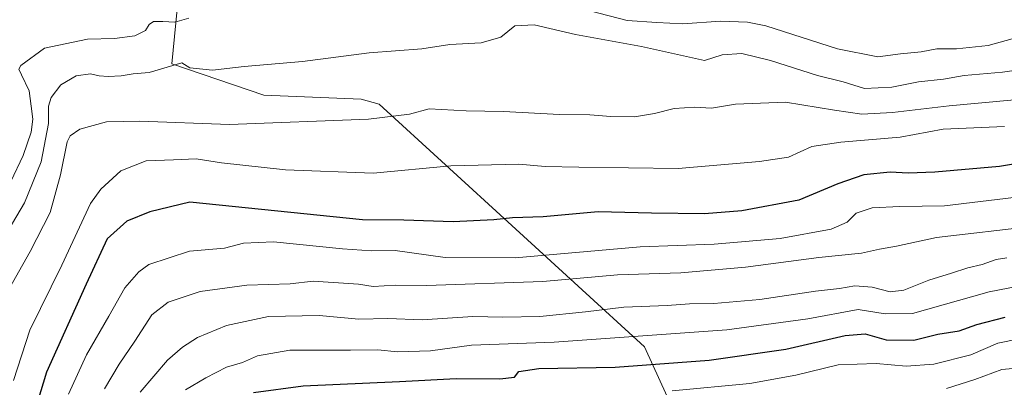
# Model space of a CAD drawing. Units: metres. Extents: x 668453 to 671914, y 4746689 to 4749087.
# Drawn here: x 670741 to 671002, y 4747305 to 4747403 of the extents above; entities that cross this region are included whole.
import ezdxf

# ---------------------------------------------------------------- set-up
doc = ezdxf.new("R2010")
doc.units = ezdxf.units.M
doc.header["$MEASUREMENT"] = 0
for name, color, linetype, lineweight in [('Arbolado forestal CxS', 92, 'Continuous', 0), ('Curva de nivel maestra', 36, 'Continuous', 30), ('Curva de nivel normal', 36, 'Continuous', 0)]:
    doc.layers.add(name, color=color, linetype=linetype, lineweight=lineweight)

# ---------------------------------------------------------------- blocks, each defined once
blk = doc.blocks.new('*U153')
at = {"layer": 'Arbolado forestal CxS', "color": 92, "linetype": 'Continuous', "lineweight": 0}
blk.add_polyline3d([(670912.4477, 4747302.8171, 883.4561), (670906.3939, 4747316.0009, 874.1602), (670836.1511, 4747380.2497, 839.9874), (670831.4271, 4747381.5609, 839.5889), (670805.6001, 4747382.6371, 838.4224), (670781.2525, 4747390.9013, 835.5343), (670783.7767, 4747416.3749, 820.447)], dxfattribs=at)
blk = doc.blocks.new('*U204')
at = {"layer": 'Curva de nivel normal', "color": 36, "linetype": 'Continuous', "lineweight": 0}
blk.add_polyline3d([(671019.07, 4747391.31, 835), (671001.2, 4747388.75, 835), (670991.05, 4747387.79, 835), (670985.58, 4747386.89, 835), (670978.96, 4747386.19, 835), (670971.89, 4747384.73, 835), (670964.66, 4747384.35, 835), (670959.02, 4747386.12, 835), (670952.2, 4747387.8, 835), (670939.77, 4747391.82, 835), (670932.22, 4747393.67, 835), (670926.97, 4747393.28, 835), (670922.26, 4747391.8, 835), (670905.62, 4747395.52, 835), (670888.14, 4747398.72, 835), (670877.2, 4747401.22, 835), (670872.07, 4747400.96, 835), (670868.34, 4747398.02, 835), (670863.13, 4747396.45, 835), (670854.9, 4747396.04, 835), (670847.46, 4747394.89, 835), (670833.51, 4747393.82, 835), (670815.9, 4747391.54, 835), (670800.42, 4747390.18, 835), (670792, 4747389.26, 835), (670786.07, 4747389.84, 835), (670783.9, 4747391.19, 835), (670775.23, 4747388.59, 835), (670771.06, 4747388.26, 835), (670767.85, 4747387.7, 835), (670764.39, 4747387.52, 835), (670762.06, 4747387.7, 835), (670759.73, 4747388.28, 835), (670755.98, 4747387.7, 835), (670751.89, 4747385.33, 835), (670749.29, 4747381.98, 835), (670748.62, 4747379.68, 835), (670748.61, 4747375.14, 835), (670746.69, 4747364.94, 835), (670742.28, 4747354.1, 835), (670733.54, 4747339.45, 835)], dxfattribs=at)
blk = doc.blocks.new('*U237')
at = {"layer": 'Curva de nivel normal', "color": 36, "linetype": 'Continuous', "lineweight": 0}
for points in [[(671003.71, 4747397.56, 830), (670997.37, 4747395.8, 830), (670988.97, 4747394.86, 830), (670983.78, 4747394.86, 830), (670979.65, 4747394.08, 830), (670974.18, 4747393.55, 830), (670968.23, 4747392.8, 830), (670957.54, 4747394.89, 830), (670938.53, 4747400.96, 830), (670933.72, 4747401.99, 830), (670926.53, 4747402.21, 830), (670916.55, 4747401.5, 830), (670909.7, 4747401.9, 830), (670901.79, 4747402.4, 830), (670882.05, 4747407.49, 830)], [(670785.8, 4747403, 830), (670782.06, 4747401.93, 830), (670778.86, 4747402.16, 830), (670776.38, 4747402.14, 830), (670775.26, 4747401.36, 830), (670774.28, 4747399.71, 830), (670771.48, 4747398.37, 830), (670766.1, 4747397.63, 830), (670758.92, 4747397.42, 830), (670747.52, 4747395.05, 830), (670741.26, 4747390.47, 830), (670740.79, 4747389.53, 830), (670741.44, 4747387.99, 830), (670743.47, 4747383.77, 830), (670744.02, 4747379.68, 830), (670744.46, 4747376.3, 830), (670744.02, 4747372.86, 830), (670741.89, 4747366.64, 830), (670738.61, 4747359.77, 830)]]:
    blk.add_polyline3d(points, dxfattribs=at)
blk = doc.blocks.new('*U242')
at = {"layer": 'Curva de nivel normal', "color": 36, "linetype": 'Continuous', "lineweight": 0}
blk.add_polyline3d([(671007.08, 4747355.83, 855), (670985.83, 4747353.34, 855), (670974.05, 4747353.14, 855), (670966.68, 4747352.74, 855), (670962.43, 4747351.33, 855), (670960.06, 4747348.98, 855), (670955.86, 4747347.09, 855), (670942.3, 4747344.66, 855), (670924.86, 4747343.16, 855), (670905.24, 4747342.47, 855), (670872.15, 4747339.58, 855), (670853.66, 4747339.6, 855), (670840.38, 4747341.46, 855), (670834.12, 4747341.42, 855), (670826.43, 4747341.9, 855), (670808.21, 4747343.75, 855), (670800.22, 4747343.46, 855), (670795.22, 4747342.1, 855), (670785.96, 4747341.26, 855), (670775.18, 4747337.73, 855), (670772.54, 4747335.86, 855), (670768.86, 4747331.56, 855), (670764.62, 4747324.08, 855), (670758.67, 4747313.87, 855), (670753.89, 4747303.42, 855)], dxfattribs=at)
blk = doc.blocks.new('*U248')
at = {"layer": 'Curva de nivel normal', "color": 36, "linetype": 'Continuous', "lineweight": 0}
blk.add_polyline3d([(671020.04, 4747334.84, 870), (670997.65, 4747330.54, 870), (670977.39, 4747324.78, 870), (670970.15, 4747324.74, 870), (670963.02, 4747325.86, 870), (670949.66, 4747323.41, 870), (670928.24, 4747320.45, 870), (670882.5, 4747317.24, 870), (670860.59, 4747316.39, 870), (670849.72, 4747314.9, 870), (670841.03, 4747314.67, 870), (670835.82, 4747315.18, 870), (670828.57, 4747315.09, 870), (670812.5, 4747315.1, 870), (670803.95, 4747313.57, 870), (670799.95, 4747311.81, 870), (670795.73, 4747310.54, 870), (670790.29, 4747307.75, 870), (670784.93, 4747304.57, 870)], dxfattribs=at)
blk = doc.blocks.new('*U271')
at = {"layer": 'Curva de nivel normal', "color": 36, "linetype": 'Continuous', "lineweight": 0}
blk.add_polyline3d([(671004.34, 4747381.42, 840), (670987.04, 4747379.8, 840), (670972.03, 4747378.03, 840), (670963.97, 4747377.63, 840), (670956.68, 4747378.67, 840), (670943.76, 4747380.75, 840), (670930.5, 4747380.24, 840), (670924.17, 4747379.18, 840), (670919.72, 4747379.48, 840), (670914.23, 4747379.11, 840), (670909.1, 4747377.73, 840), (670903.77, 4747376.87, 840), (670897.54, 4747376.93, 840), (670891.94, 4747377.42, 840), (670883.88, 4747377.49, 840), (670869.04, 4747378.26, 840), (670859.23, 4747378.44, 840), (670849.44, 4747379.01, 840), (670844.24, 4747377.55, 840), (670833.37, 4747376.26, 840), (670796.56, 4747374.81, 840), (670772.78, 4747375.7, 840), (670763.94, 4747375.55, 840), (670756.94, 4747373.59, 840), (670754.34, 4747371.83, 840), (670753.58, 4747370.23, 840), (670751.83, 4747361.55, 840), (670749.1, 4747351.58, 840), (670743.76, 4747341.21, 840), (670737.17, 4747329.48, 840)], dxfattribs=at)
blk = doc.blocks.new('*U287')
at = {"layer": 'Curva de nivel maestra', "color": 36, "linetype": 'Continuous', "lineweight": 30}
blk.add_polyline3d([(671015.64, 4747366.3, 850), (671000.43, 4747363.72, 850), (670983.32, 4747362.2, 850), (670976.25, 4747361.94, 850), (670971.43, 4747362.24, 850), (670964.46, 4747361.49, 850), (670957.62, 4747359.16, 850), (670947.29, 4747354.83, 850), (670932.19, 4747351.97, 850), (670922.32, 4747351.17, 850), (670908.24, 4747351.36, 850), (670894.16, 4747351.76, 850), (670879.62, 4747350.42, 850), (670871.49, 4747350.1, 850), (670866.48, 4747349.56, 850), (670855.72, 4747349.1, 850), (670842.72, 4747349.53, 850), (670831.73, 4747349.62, 850), (670786.06, 4747354.25, 850), (670775.41, 4747351.72, 850), (670769.34, 4747349.29, 850), (670764.19, 4747344.59, 850), (670758.59, 4747332.59, 850), (670748.1, 4747309.26, 850), (670742.74, 4747291.52, 850)], dxfattribs=at)

msp = doc.modelspace()

# ---------------------------------------------------------------- linework, layer by layer
at = {"layer": 'Arbolado forestal CxS', "color": 92, "linetype": 'Continuous', "lineweight": 0}
for points in [[(670737.97, 4747417.25, 817.36), (670743.66, 4747416.32, 817.96), (670747.1, 4747416.19, 818.07), (670751.09, 4747416.5, 819.25), (670753.83, 4747417.17, 819.58), (670761.11, 4747419.11, 818.88), (670762.38, 4747419.59, 818.54), (670783.78, 4747416.37, 820.45), (670781.25, 4747390.9, 835.53), (670805.6, 4747382.64, 838.42), (670831.43, 4747381.56, 839.59), (670836.15, 4747380.25, 839.99), (670906.39, 4747316, 874.16), (670912.45, 4747302.82, 883.46)], [(670762.38, 4747419.59, 818.54), (670783.78, 4747416.37, 820.45), (670781.25, 4747390.9, 835.53), (670805.6, 4747382.64, 838.42), (670831.43, 4747381.56, 839.59), (670836.15, 4747380.25, 839.99), (670906.39, 4747316, 874.16), (670912.45, 4747302.82, 883.46), (670913.33, 4747293.31, 888.84), (670899, 4747282.14, 895.25), (670875.52, 4747281.54, 894.92), (670853.44, 4747275.25, 897.44), (670842.95, 4747263.55, 903.05), (670838.84, 4747250.1, 901.6), (670845.86, 4747224.24, 898.6), (670854.39, 4747211.13, 901.66)], [(670762.38, 4747419.59, 818.54), (670783.78, 4747416.37, 820.45), (670781.25, 4747390.9, 835.53), (670805.6, 4747382.64, 838.42), (670831.43, 4747381.56, 839.59), (670836.15, 4747380.25, 839.99), (670906.39, 4747316, 874.16), (670912.45, 4747302.82, 883.46), (670913.33, 4747293.31, 888.84), (670899, 4747282.14, 895.25), (670875.52, 4747281.54, 894.92), (670853.44, 4747275.25, 897.44), (670842.95, 4747263.55, 903.05), (670838.84, 4747250.1, 901.6), (670845.86, 4747224.24, 898.6), (670854.39, 4747211.13, 901.66)]]:
    msp.add_polyline3d(points, dxfattribs=at)
at = {"layer": 'Curva de nivel maestra', "color": 36, "linetype": 'Continuous', "lineweight": 30}
msp.add_polyline3d([(670802.87, 4747303.87, 875), (670816.02, 4747305.61, 875), (670841.55, 4747306.78, 875), (670856.59, 4747307.56, 875), (670868.08, 4747307.5, 875), (670871.99, 4747307.89, 875), (670873.17, 4747309.39, 875), (670878.4, 4747310.22, 875), (670898.64, 4747310.6, 875), (670923.54, 4747312.43, 875), (670943.87, 4747315.38, 875), (670959.53, 4747318.98, 875), (670964.86, 4747319.4, 875), (670970.35, 4747317.85, 875), (670977.7, 4747317.77, 875), (670984.05, 4747319.33, 875), (670989.71, 4747320.21, 875), (670994.39, 4747321.84, 875), (671001.87, 4747323.8, 875)], dxfattribs=at)
at = {"layer": 'Curva de nivel normal', "color": 36, "linetype": 'Continuous', "lineweight": 0}
for points in [[(671001.73, 4747374.35, 845), (670985.46, 4747373.59, 845), (670974.13, 4747371.47, 845), (670958.4, 4747370.16, 845), (670950.68, 4747368.99, 845), (670944.57, 4747366.2, 845), (670936.84, 4747365.04, 845), (670915.3, 4747363.17, 845), (670889.04, 4747363.57, 845), (670880.1, 4747363.75, 845), (670873.18, 4747364.3, 845), (670855.17, 4747363.86, 845), (670834.61, 4747362, 845), (670811.33, 4747362.84, 845), (670794.39, 4747364.73, 845), (670787.73, 4747365.72, 845), (670781.73, 4747365.45, 845), (670774.44, 4747365.23, 845), (670767.8, 4747362.6, 845), (670762.44, 4747357.73, 845), (670759.74, 4747353.92, 845), (670752.12, 4747337.59, 845), (670743.64, 4747320.37, 845), (670739.32, 4747307.03, 845)], [(671009.56, 4747347.94, 860), (670983.7, 4747344.91, 860), (670973.12, 4747342.66, 860), (670968.62, 4747341.82, 860), (670963.9, 4747340.77, 860), (670952.54, 4747339.6, 860), (670933.13, 4747337.06, 860), (670916.05, 4747335.6, 860), (670899.25, 4747335, 860), (670879.53, 4747333.25, 860), (670848.72, 4747332.17, 860), (670840.39, 4747332.3, 860), (670834.59, 4747331.95, 860), (670830.7, 4747332.56, 860), (670818.7, 4747333.36, 860), (670812.6, 4747332.62, 860), (670801.11, 4747332.31, 860), (670788.79, 4747330.64, 860), (670780.3, 4747327.81, 860), (670775.94, 4747324.47, 860), (670771.48, 4747317.44, 860), (670767.33, 4747311.35, 860), (670763.42, 4747304.8, 860)], [(671002.34, 4747339.5, 865), (670999.53, 4747339.08, 865), (670995.77, 4747337.81, 865), (670991.98, 4747336.88, 865), (670987.71, 4747335.44, 865), (670981.72, 4747333.65, 865), (670975.05, 4747330.96, 865), (670971.46, 4747330.57, 865), (670966.69, 4747331.79, 865), (670962.13, 4747332.08, 865), (670958.05, 4747331.41, 865), (670951.72, 4747330.75, 865), (670936.98, 4747328.46, 865), (670924.79, 4747327.41, 865), (670918.32, 4747327.39, 865), (670912.38, 4747326.91, 865), (670900.98, 4747326.49, 865), (670890.78, 4747325.21, 865), (670878.67, 4747324.03, 865), (670868.95, 4747323.86, 865), (670860.96, 4747323.99, 865), (670847.58, 4747323.08, 865), (670838.46, 4747323.48, 865), (670830.75, 4747323.28, 865), (670820.32, 4747324.3, 865), (670806.91, 4747324.01, 865), (670795.73, 4747321.62, 865), (670788.05, 4747318.41, 865), (670784.06, 4747315.86, 865), (670780.09, 4747312.47, 865), (670772.92, 4747303.96, 865)], [(671005.58, 4747318.05, 880), (670999.99, 4747316.97, 880), (670992.84, 4747313.82, 880), (670983, 4747311.36, 880), (670975.72, 4747310.84, 880), (670967.72, 4747311.59, 880), (670957.72, 4747311.21, 880), (670946.52, 4747308.46, 880), (670934.3, 4747306.27, 880), (670913.74, 4747304.32, 880)], [(671008.87, 4747310.68, 885), (671001.02, 4747309.96, 885), (670993.87, 4747307.29, 885), (670986.38, 4747304.9, 885)]]:
    msp.add_polyline3d(points, dxfattribs=at)

# ---------------------------------------------------------------- block references
at = {"layer": 'Arbolado forestal CxS', "color": 92, "linetype": 'Continuous', "lineweight": 0}
msp.add_blockref('*U153', (0, 0), dxfattribs=at)
at = {"layer": 'Curva de nivel maestra', "color": 36, "linetype": 'Continuous', "lineweight": 30}
msp.add_blockref('*U287', (0, 0), dxfattribs=at)
at = {"layer": 'Curva de nivel normal', "color": 36, "linetype": 'Continuous', "lineweight": 0}
for name in ['*U204', '*U271', '*U242', '*U248', '*U237']:
    msp.add_blockref(name, (0, 0), dxfattribs=at)

doc.saveas('drawing.dxf')
